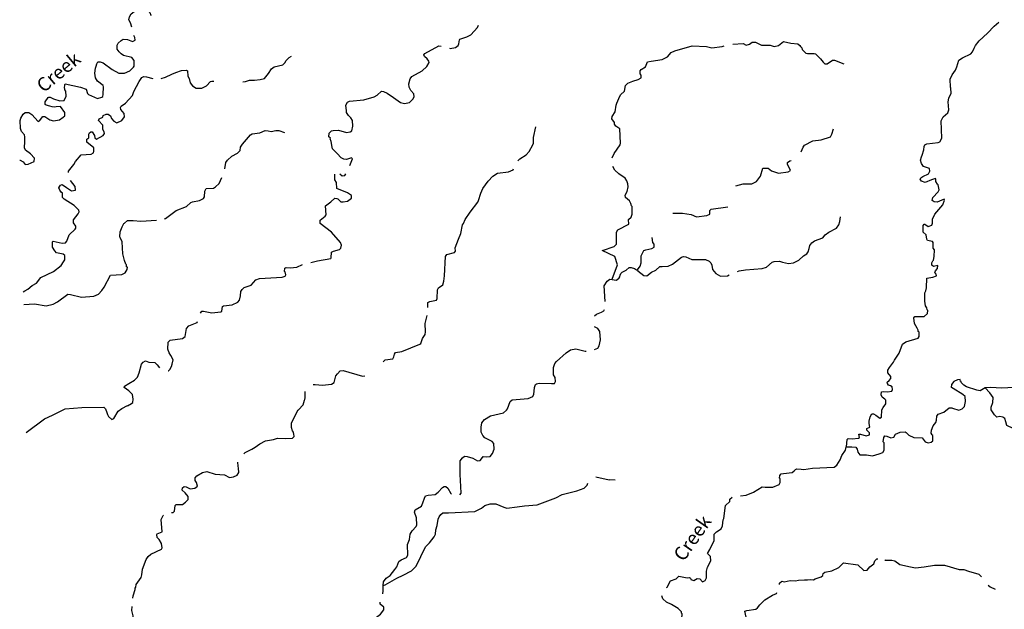
# Model space of a CAD drawing. Extents: x 2129394 to 2308080, y 16061636 to 16192111.
# Drawn here: x 2239674 to 2275786, y 16121524 to 16143133 of the extents above; entities that cross this region are included whole.
import ezdxf

# ---------------------------------------------------------------- set-up
doc = ezdxf.new("R2010")
doc.units = 0
doc.header["$MEASUREMENT"] = 0
doc.layers.add('L3', color=7, linetype='CONTINUOUS')
doc.layers.add('L4', color=7, linetype='CONTINUOUS')
doc.styles.add('STYLE-FONT023', font='font023.shx')

msp = doc.modelspace()

# ---------------------------------------------------------------- linework, layer by layer
at = {"layer": 'L3', "color": 140, "linetype": 'CONTINUOUS'}
for p, q in [((2274183.15, 16129869.53), (2274167.31, 16129943.46)), ((2261516.8, 16126252.72), (2261289.77, 16126268.56))]:
    msp.add_line(p, q, dxfattribs=at)
at = {"layer": 'L3', "color": 140, "linetype": 'CONTINUOUS', "flags": 128}
for points in [[(2243781.78, 16142858.49), (2243739.54, 16143016.89), (2243681.46, 16143133.05), (2243697.3, 16143243.93), (2243765.94, 16143344.25), (2243871.54, 16143428.73), (2243966.57, 16143571.29), (2243992.97, 16143602.97), (2244288.65, 16143602.97), (2244346.72, 16143560.73), (2244415.36, 16143428.73), (2244447.04, 16143391.77), (2244489.28, 16143302.01), (2244505.12, 16143312.57)], [(2255434.4, 16142087.59), (2255466.08, 16142077.03), (2255656.16, 16142108.71), (2255756.47, 16142187.91), (2255782.87, 16142251.27), (2255809.27, 16142393.83), (2255814.55, 16142425.51), (2256073.26, 16142504.71), (2256221.1, 16142578.63), (2256463.97, 16142853.19), (2256506.21, 16142927.11)], [(2273148.29, 16135677.59), (2273148.29, 16135825.43), (2273238.05, 16136010.23), (2273533.72, 16136353.43), (2273591.8, 16136517.12), (2273581.24, 16136554.08), (2273317.25, 16136443.2), (2273216.93, 16136453.76), (2273137.73, 16136501.28), (2273158.85, 16136612.16), (2273364.77, 16136828.64), (2273391.17, 16136892), (2273354.21, 16137076.8), (2273333.09, 16137103.2), (2273280.29, 16137203.52), (2273280.29, 16137277.44), (2273259.17, 16137309.12), (2273116.61, 16137261.6), (2272879.02, 16137161.28), (2272747.02, 16137219.36), (2272704.79, 16137288), (2272720.62, 16137335.52), (2272799.82, 16137383.04), (2273000.46, 16137483.37), (2273058.53, 16137583.69), (2273037.41, 16137684.01), (2272820.94, 16137752.65), (2272747.02, 16137858.25), (2272715.34, 16137984.97), (2272747.02, 16138111.69), (2272773.42, 16138169.77), (2272831.5, 16138359.85), (2272847.34, 16138486.57), (2272873.74, 16138549.94), (2272947.66, 16138586.9), (2273364.76, 16138629.14), (2273422.84, 16138660.82), (2273496.76, 16138787.54), (2273475.64, 16139426.42), (2273539, 16139568.98), (2273713.23, 16139716.83), (2273755.47, 16139832.99), (2273729.07, 16140128.67), (2273755.47, 16140260.67), (2273839.95, 16140445.47), (2273829.39, 16140619.71), (2273808.27, 16140661.95), (2273797.71, 16140952.36), (2273871.63, 16141110.76), (2273998.34, 16141285), (2274045.86, 16141401.16), (2274082.82, 16141533.16), (2274114.5, 16141644.04), (2274257.05, 16141733.8), (2274563.29, 16141876.36), (2274621.36, 16141950.28), (2274674.16, 16142092.85), (2274732.24, 16142187.89), (2274864.24, 16142362.13), (2275165.19, 16142636.69), (2275413.34, 16142900.69), (2275582.29, 16143037.97)], [(2241907.44, 16140661.99), (2242113.35, 16140593.35), (2242166.15, 16140429.67), (2242197.83, 16140392.71), (2242530.46, 16140250.14), (2242683.58, 16140292.38), (2242725.81, 16140318.78), (2242731.09, 16140387.43), (2242746.93, 16140677.83), (2242731.09, 16140720.07), (2242530.46, 16140883.75), (2242451.26, 16140999.91), (2242424.86, 16141168.87), (2242451.26, 16141358.95), (2242482.94, 16141432.88), (2242498.78, 16141517.36), (2242541.02, 16141586), (2242625.5, 16141591.28), (2242741.65, 16141554.32), (2243063.72, 16141311.43), (2243306.6, 16141168.87), (2243523.07, 16141179.43), (2243713.14, 16141258.63), (2243850.42, 16141395.91), (2243871.54, 16141432.87), (2243871.54, 16141633.52), (2243792.34, 16141744.4), (2243480.83, 16141818.32), (2243391.07, 16141876.4), (2243322.44, 16141950.32), (2243248.52, 16142050.64), (2243248.52, 16142203.76), (2243290.76, 16142267.12), (2243391.07, 16142367.44), (2243464.99, 16142420.24), (2243623.39, 16142409.68), (2243813.46, 16142335.76), (2243908.5, 16142378), (2243897.94, 16142483.6), (2243866.26, 16142552.24)], [(2265830.42, 16142235.42), (2266205.29, 16142261.82), (2266316.17, 16142203.74), (2266437.6, 16142235.42), (2266537.92, 16142304.06), (2266664.64, 16142304.06), (2266881.11, 16142203.74), (2267192.62, 16142203.74), (2267340.46, 16142150.93), (2267498.85, 16142193.17), (2267688.93, 16142335.74), (2267958.2, 16142277.65), (2268216.91, 16142245.97), (2268290.83, 16142187.89), (2268306.67, 16142145.65), (2268354.19, 16142103.41), (2268375.31, 16142045.33), (2268507.3, 16141908.05), (2268565.38, 16141892.21), (2268813.53, 16141892.21), (2268855.77, 16141876.37), (2269045.85, 16141702.13), (2269140.88, 16141575.41), (2269204.24, 16141517.33), (2269288.72, 16141512.05), (2269484.07, 16141654.61), (2269563.27, 16141654.61), (2269895.9, 16141517.33)], [(2254431.23, 16141253.34), (2254600.19, 16141417.02), (2254689.94, 16141570.14), (2254674.11, 16141617.66), (2254621.31, 16141702.14), (2254515.71, 16141786.63), (2254499.87, 16141849.99), (2254531.55, 16141892.23), (2255048.97, 16142177.35), (2255133.45, 16142166.79)], [(2261405.91, 16138069.46), (2261479.83, 16138227.87), (2261691.02, 16138549.95), (2261706.86, 16138608.03), (2261680.46, 16139136.03), (2261532.63, 16139225.79), (2261490.39, 16139299.71), (2261490.39, 16139368.36), (2261390.07, 16139500.36), (2261400.63, 16139584.84), (2261516.79, 16139759.08), (2261548.47, 16140001.96), (2261580.15, 16140075.88), (2261648.78, 16140250.12), (2261706.86, 16140376.84), (2261854.7, 16140508.85), (2261891.66, 16140720.05), (2261976.13, 16140809.81), (2262155.65, 16140883.73), (2262356.28, 16140936.53), (2262472.44, 16140999.89), (2262472.44, 16141100.21), (2262430.2, 16141153.01), (2262424.92, 16141253.33), (2262467.16, 16141311.41), (2262630.83, 16141401.17), (2262699.47, 16141585.97), (2262831.47, 16141617.65), (2263238.02, 16141675.73), (2263433.37, 16141770.78), (2263565.37, 16141934.46), (2263697.36, 16141992.54), (2264341.5, 16142177.34), (2264864.21, 16142150.94), (2265054.28, 16142103.42), (2265439.71, 16142145.66), (2265508.35, 16142177.34)], [(2247857.82, 16140852.06), (2247958.14, 16140867.9), (2248100.7, 16140920.7), (2248280.21, 16140920.7), (2248496.69, 16140936.54), (2248655.08, 16140978.78), (2248797.64, 16141158.31), (2248913.79, 16141337.83), (2249008.83, 16141401.19), (2249330.9, 16141475.11), (2249415.38, 16141559.59), (2249431.22, 16141628.23), (2249563.21, 16141744.39), (2249647.69, 16141791.91)], [(2244864.15, 16140978.79), (2245022.55, 16141021.03), (2245254.86, 16141137.19), (2245397.42, 16141200.55), (2245608.61, 16141269.19), (2245788.12, 16141279.75), (2245825.08, 16141258.63), (2245840.92, 16141068.55), (2245888.44, 16140978.79), (2245925.4, 16140820.39), (2246009.88, 16140704.22), (2246147.15, 16140625.02), (2246358.35, 16140625.02), (2246522.02, 16140704.22), (2246675.14, 16140862.63), (2246722.66, 16140883.75), (2246796.58, 16140883.75)], [(2251780.75, 16137784.35), (2251881.07, 16138037.79), (2251849.39, 16138069.47), (2251664.6, 16138011.39), (2251559, 16138016.67), (2251458.68, 16138069.47), (2251321.41, 16138233.16), (2251147.17, 16138402.12), (2251131.33, 16138460.2), (2251099.65, 16138671.4), (2251057.41, 16138761.16), (2251067.97, 16138792.84), (2251015.17, 16138835.08), (2251025.73, 16138977.64), (2251104.93, 16139062.12), (2251173.57, 16139077.96), (2251363.64, 16139083.24), (2251664.6, 16138993.48), (2251796.59, 16139019.88), (2251854.67, 16139062.12), (2251896.91, 16139236.36), (2251881.07, 16139442.29), (2251817.71, 16139537.33), (2251733.23, 16139627.09), (2251659.31, 16139737.97), (2251659.31, 16139796.05), (2251638.2, 16140001.97), (2251690.99, 16140112.85), (2251764.91, 16140144.53), (2252298.18, 16140192.05), (2252673.04, 16140302.93), (2252789.2, 16140366.29), (2252947.6, 16140519.42), (2253016.23, 16140503.58), (2253148.23, 16140434.93), (2253380.54, 16140276.53), (2253639.26, 16140102.29), (2253781.81, 16140060.05), (2253966.61, 16140102.29), (2254098.6, 16140218.45), (2254140.84, 16140302.93), (2254125, 16140419.09), (2254024.69, 16140535.25), (2253956.05, 16140661.98), (2253940.21, 16140783.42), (2253993.01, 16140968.22), (2254056.36, 16141052.7), (2254431.23, 16141253.34)], [(2239674.07, 16137985.01), (2239689.91, 16137985.01), (2239800.78, 16137926.93), (2239879.98, 16137826.61), (2239980.3, 16137837.17), (2240207.33, 16137937.49), (2240217.89, 16138053.65), (2240075.33, 16138217.33), (2239890.54, 16138354.61), (2239848.3, 16138433.81), (2239858.86, 16138671.41), (2239864.14, 16138835.09), (2239848.3, 16138909.02), (2239742.7, 16139035.74), (2239705.74, 16139141.34), (2239689.9, 16139442.3), (2239721.58, 16139526.78), (2239800.78, 16139669.34), (2239879.98, 16139727.42), (2240006.69, 16139727.42), (2240117.57, 16139653.5), (2240355.16, 16139400.06), (2240397.4, 16139421.18), (2240524.12, 16139579.58), (2240598.04, 16139584.86), (2240782.83, 16139468.7), (2240914.83, 16139426.46), (2241131.3, 16139468.7), (2241273.86, 16139558.46), (2241331.94, 16139611.26), (2241331.94, 16139737.98), (2241168.26, 16139954.46), (2241009.86, 16139943.9), (2240957.07, 16139928.06), (2240867.31, 16139943.9), (2240782.83, 16139970.3), (2240640.28, 16140001.98), (2240608.6, 16140028.38), (2240613.88, 16140118.15), (2240714.19, 16140287.11), (2240740.59, 16140292.39), (2240793.39, 16140292.39), (2240914.83, 16140229.03), (2241141.86, 16140160.39), (2241300.26, 16140176.23), (2241374.17, 16140329.35), (2241363.61, 16140508.87), (2241331.93, 16140566.95), (2241331.93, 16140603.91), (2241316.09, 16140619.75), (2241326.65, 16140741.19), (2241347.77, 16140778.15), (2241907.44, 16140661.99)], [(2242488.22, 16138750.61), (2242731.1, 16138893.17), (2242789.17, 16138961.81), (2242773.33, 16139025.17), (2242725.82, 16139104.37), (2242725.82, 16139268.06), (2242567.42, 16139442.3), (2242583.26, 16139495.1), (2242725.82, 16139558.46), (2242731.09, 16139627.1), (2242847.25, 16139674.62), (2242915.89, 16139674.62), (2243000.37, 16139611.26), (2243042.61, 16139516.22), (2243132.36, 16139410.62), (2243232.68, 16139352.54), (2243422.75, 16139437.02), (2243523.07, 16139569.02), (2243507.23, 16139701.02), (2243380.52, 16139843.58), (2243375.24, 16139912.22), (2243401.63, 16139959.74), (2243549.47, 16140075.9), (2243808.18, 16140350.46), (2243866.26, 16140503.59), (2244051.06, 16140867.91), (2244151.37, 16141010.47), (2244225.29, 16141052.71), (2244330.89, 16141036.87), (2244563.2, 16140978.79)], [(2241458.65, 16137536.2), (2241458.65, 16137578.44), (2241659.29, 16137826.6), (2241722.65, 16137937.48), (2241933.84, 16138175.09), (2242292.87, 16138201.49), (2242382.63, 16138259.57), (2242398.47, 16138317.65), (2242393.19, 16138433.81), (2242139.75, 16138650.29), (2242139.75, 16138750.61), (2242208.39, 16138808.69), (2242213.67, 16138935.41), (2242240.07, 16138982.93), (2242282.31, 16139025.17), (2242335.11, 16139025.17), (2242414.3, 16138887.89), (2242430.14, 16138808.69), (2242488.22, 16138750.61)], [(2247197.85, 16137662.92), (2247240.09, 16137895.24), (2247292.88, 16137979.72), (2247456.56, 16138132.84), (2247667.75, 16138243.72), (2247757.51, 16138344.04), (2247773.35, 16138460.2), (2247841.99, 16138571.08), (2248142.94, 16138909.01), (2248206.3, 16138945.97), (2248475.57, 16138982.93), (2248676.2, 16139077.97), (2248781.8, 16139062.13), (2248892.68, 16139035.73), (2249072.19, 16139077.97), (2249172.51, 16139077.97), (2249383.7, 16138993.49)], [(2257947.61, 16137958.59), (2258021.53, 16138037.79), (2258248.56, 16138175.07), (2258364.72, 16138301.79), (2258496.72, 16138544.67), (2258523.12, 16138602.75), (2258523.12, 16138819.23), (2258607.59, 16139209.96)], [(2268333.07, 16138291.22), (2268406.99, 16138460.18), (2268454.51, 16138534.1), (2268766.02, 16138692.5), (2269066.97, 16138729.46), (2269415.44, 16138845.62), (2269462.96, 16138935.38), (2269521.04, 16139136.02)], [(2265941.3, 16137050.41), (2266205.29, 16137119.05), (2266522.09, 16137119.05), (2266691.04, 16137203.53), (2266849.44, 16137404.17), (2266933.91, 16137694.57), (2267123.99, 16137694.57), (2267250.7, 16137594.25), (2267498.86, 16137509.77), (2267857.89, 16137552.01), (2267942.36, 16137610.09), (2267915.96, 16137668.17), (2267831.49, 16137821.29), (2267831.49, 16137900.5), (2267921.24, 16137958.58), (2267974.04, 16137969.14)], [(2254642.44, 16132583.5), (2254647.72, 16132768.3), (2254716.35, 16132810.54), (2254959.23, 16132858.06), (2254990.91, 16132916.14), (2254996.18, 16133227.67), (2255038.42, 16133301.59), (2255191.54, 16133417.75), (2255233.78, 16133549.75), (2255254.9, 16133745.11), (2255291.85, 16134457.92), (2255334.09, 16134526.56), (2255624.49, 16134595.2), (2255656.16, 16134653.28), (2255650.88, 16134774.72), (2255708.96, 16134927.84), (2255772.32, 16135086.24), (2255856.8, 16135302.72), (2255914.88, 16135619.53), (2255946.55, 16135661.77), (2256015.19, 16135809.61), (2256189.43, 16136078.89), (2256474.54, 16136443.21), (2256506.22, 16136511.85), (2256590.69, 16136770.58), (2256664.61, 16136950.1), (2256854.69, 16137219.38), (2257023.64, 16137404.18), (2257192.6, 16137504.5), (2257604.42, 16137552.02), (2257773.38, 16137625.94), (2257789.22, 16137662.9)], [(2261046.89, 16134669.11), (2261474.55, 16134816.95), (2261559.03, 16134911.99), (2261564.31, 16134985.92), (2261564.31, 16135144.32), (2261559.03, 16135350.24), (2261617.11, 16135429.44), (2262013.1, 16135635.36), (2262007.82, 16135809.6), (2262097.58, 16135894.08), (2262139.81, 16136010.24), (2262134.53, 16136284.81), (2262108.13, 16136316.49), (2262092.29, 16136395.69), (2262034.22, 16136496.01), (2261896.94, 16136617.45), (2261881.1, 16136701.93), (2261955.02, 16136833.93), (2261991.98, 16137002.89), (2261981.42, 16137119.05), (2261939.18, 16137224.66), (2261875.82, 16137319.7), (2261648.79, 16137478.1), (2261500.95, 16137620.66), (2261432.31, 16137752.66)], [(2239806.07, 16133153.76), (2239858.87, 16133201.28), (2239975.02, 16133259.36), (2240133.42, 16133391.36), (2240291.81, 16133475.84), (2240450.21, 16133687.05), (2240909.55, 16133908.81), (2241189.39, 16134125.29), (2241284.42, 16134262.57), (2241331.94, 16134336.49), (2241326.66, 16134494.89), (2241263.3, 16134537.13), (2241025.71, 16134584.65), (2240957.07, 16134658.57), (2240883.15, 16134795.86), (2240883.15, 16134985.94), (2240898.99, 16135017.62), (2241226.34, 16134943.7), (2241358.34, 16134959.54), (2241405.86, 16135012.34), (2241490.34, 16135244.66), (2241706.81, 16135450.58), (2241733.21, 16135492.82), (2241733.21, 16135561.46), (2241648.73, 16135693.46), (2241643.45, 16135804.34), (2241822.97, 16136020.83), (2241859.92, 16136094.75), (2241838.8, 16136158.11), (2241675.13, 16136327.07), (2241305.54, 16136554.11), (2241247.46, 16136612.19), (2241247.46, 16136770.59), (2241189.38, 16136812.83), (2241141.86, 16136886.76), (2241115.46, 16136971.24), (2241141.86, 16137029.32), (2241173.54, 16137066.28), (2241226.34, 16137087.4), (2241384.74, 16136987.08), (2241574.81, 16136860.35), (2241717.37, 16136886.75), (2241706.81, 16137018.76), (2241532.57, 16137235.24)], [(2244990.87, 16135836.02), (2245017.27, 16135841.3), (2245407.98, 16136142.26), (2245788.13, 16136284.82), (2245946.52, 16136437.95), (2246015.16, 16136453.79), (2246263.32, 16136501.31), (2246416.43, 16136575.23), (2246448.11, 16136643.87), (2246463.95, 16136844.51), (2246516.75, 16136944.83), (2246780.74, 16136960.67), (2246859.94, 16137008.19), (2246991.93, 16137134.91), (2247092.25, 16137351.39)], [(2250349.92, 16134236.16), (2250592.79, 16134294.24), (2251083.82, 16134378.72), (2251099.66, 16134410.4), (2251104.94, 16134616.32), (2251184.13, 16134653.28), (2251400.61, 16134711.36), (2251448.13, 16134758.88), (2251474.53, 16134869.77), (2251442.85, 16134970.09), (2251115.5, 16135344.97), (2250698.39, 16135667.05), (2250698.39, 16135783.21), (2250883.18, 16135936.34), (2250909.58, 16135978.58), (2250888.46, 16136316.5), (2251083.82, 16136453.78), (2251226.37, 16136596.34), (2251300.29, 16136585.78), (2251342.53, 16136569.94), (2251448.12, 16136459.06), (2251532.6, 16136453.78), (2251691, 16136485.46), (2251838.83, 16136596.34), (2251838.83, 16136686.1), (2251691, 16136786.42), (2251305.57, 16136950.1), (2251289.73, 16137161.31), (2251231.65, 16137261.63), (2251226.37, 16137451.71), (2251231.65, 16137467.55)], [(2251416.44, 16137478.11), (2251506.2, 16137409.47), (2251601.24, 16137425.31), (2251632.92, 16137478.11)], [(2263623.45, 16136036.64), (2263987.76, 16136041.92), (2264304.55, 16135999.68), (2264499.91, 16135909.92), (2264880.05, 16135962.72), (2264980.37, 16136010.24), (2264990.93, 16136142.24), (2265033.17, 16136184.48), (2265640.35, 16136268.96)], [(2239821.91, 16132699.68), (2240217.9, 16132720.8), (2240650.84, 16132652.16), (2240899, 16132710.24), (2241057.39, 16132794.72), (2241442.82, 16133069.28), (2241543.14, 16133058.72), (2241939.13, 16132958.4), (2242398.47, 16133000.64), (2242567.43, 16133074.56), (2242688.86, 16133211.84), (2242768.06, 16133328), (2243005.65, 16133766.24), (2243417.48, 16133792.64), (2243538.92, 16133850.72), (2243618.12, 16133977.45), (2243623.39, 16134061.93), (2243591.72, 16134077.77), (2243591.72, 16134151.69), (2243565.32, 16134167.53), (2243523.08, 16134310.09), (2243507.24, 16134352.33), (2243459.72, 16134558.25), (2243433.32, 16134985.94), (2243364.68, 16135149.62), (2243348.84, 16135170.74), (2243359.4, 16135360.82), (2243433.32, 16135545.62), (2243491.4, 16135667.06), (2243523.08, 16135677.62), (2243633.95, 16135777.94), (2243839.87, 16135777.94), (2244114.42, 16135746.26), (2244689.92, 16135783.22)], [(2265999.38, 16133908.78), (2266057.46, 16133935.18), (2266289.78, 16133966.86), (2266907.52, 16134019.66), (2267065.91, 16134067.18), (2267271.83, 16134251.98), (2267340.46, 16134267.82), (2267546.38, 16134278.38), (2267646.7, 16134241.42), (2267873.73, 16134193.9), (2268058.52, 16134225.58), (2268248.6, 16134325.9), (2268422.83, 16134484.3), (2268538.99, 16134558.22), (2268591.79, 16134626.86), (2268634.03, 16134743.03), (2268649.87, 16134853.91), (2268723.78, 16134954.23), (2268824.1, 16135028.15), (2269130.33, 16135133.75), (2269214.81, 16135244.63), (2269346.8, 16135350.23), (2269631.92, 16135492.79), (2269721.67, 16135608.95), (2269758.63, 16135735.67), (2269779.75, 16135904.63)], [(2271495.71, 16129795.62), (2271490.43, 16129843.14), (2271559.07, 16129911.78), (2271622.42, 16129985.7), (2271622.42, 16130059.62), (2271516.83, 16130191.62), (2271516.83, 16130286.66), (2271574.91, 16130386.98), (2271722.74, 16130587.62), (2271754.42, 16130650.98), (2271923.37, 16130909.71), (2272050.09, 16131237.07), (2272171.53, 16131326.83), (2272625.59, 16131458.83), (2272662.55, 16131516.91), (2272662.55, 16131685.87), (2272630.87, 16131701.71), (2272630.87, 16131728.11), (2272625.59, 16131759.79), (2272588.63, 16131828.43), (2272488.32, 16132002.68), (2272472.48, 16132208.6), (2272498.88, 16132250.84), (2272847.35, 16132261.4), (2272963.5, 16132361.72), (2272979.34, 16132477.88), (2272958.22, 16132504.28), (2272947.66, 16132578.2), (2272900.14, 16132652.12), (2272873.75, 16132821.08), (2272873.74, 16133127.33), (2272905.42, 16133195.97), (2272931.82, 16133312.13), (2272947.66, 16133660.61), (2273164.14, 16133702.85), (2273296.13, 16133745.09), (2273290.85, 16133803.17), (2273238.05, 16133861.25), (2273259.17, 16133935.17), (2273338.37, 16134019.65), (2273348.93, 16134119.97), (2273190.53, 16134083.01), (2273132.46, 16134141.09), (2273132.46, 16134220.3), (2273164.14, 16134299.5), (2273190.53, 16134325.9), (2273216.93, 16134457.9), (2273222.21, 16134700.78), (2273179.97, 16134758.86), (2273174.69, 16134970.06), (2273148.29, 16135001.74), (2272974.06, 16135043.98), (2272942.38, 16135086.22), (2272921.26, 16135244.63), (2272815.66, 16135344.95), (2272805.1, 16135408.31), (2272805.1, 16135587.83), (2272842.06, 16135635.35), (2272873.74, 16135635.35), (2272989.9, 16135550.87), (2273121.89, 16135603.67), (2273148.29, 16135677.59)], [(2262329.89, 16133961.59), (2262430.21, 16134104.15), (2262467.17, 16134225.59), (2262472.45, 16134484.31), (2262567.48, 16134669.11), (2262641.4, 16134700.79), (2262863.15, 16134743.03), (2262947.63, 16134795.83), (2262942.35, 16134901.43), (2262900.11, 16134970.07), (2262873.71, 16135149.6)], [(2261405.92, 16133618.38), (2261595.99, 16134151.67), (2261506.23, 16134452.63), (2261041.61, 16134669.11)], [(2262329.89, 16133961.59), (2262340.45, 16133924.62), (2262567.48, 16133760.94), (2262673.08, 16133745.1), (2262842.04, 16133877.1), (2263005.71, 16133951.02), (2263148.27, 16134093.59), (2263238.02, 16134083.03), (2263454.5, 16134104.15), (2263612.89, 16134178.07), (2263950.8, 16134426.23), (2264014.16, 16134452.63), (2264109.2, 16134442.07), (2264330.95, 16134341.75), (2264821.98, 16134341.75), (2264959.25, 16134283.67), (2265022.61, 16134225.58), (2265064.85, 16134141.1), (2265080.69, 16133977.42), (2265207.41, 16133834.86), (2265381.64, 16133734.54), (2265629.79, 16133750.38), (2265698.43, 16133776.78)], [(2246300.28, 16132377.59), (2246300.28, 16132382.87), (2246358.36, 16132451.51), (2246416.44, 16132451.51), (2246722.67, 16132393.43), (2247050.02, 16132425.11), (2247081.7, 16132451.51), (2247113.37, 16132625.75), (2247150.33, 16132641.59), (2247467.12, 16132678.55), (2247673.04, 16132784.15), (2247731.12, 16132858.07), (2247773.36, 16133016.47), (2247789.19, 16133174.87), (2247831.43, 16133243.51), (2247905.35, 16133317.44), (2248158.78, 16133401.92), (2248333.02, 16133602.56), (2248465.01, 16133650.08), (2249299.23, 16133702.88), (2249404.83, 16133734.56), (2249431.23, 16133787.36), (2249415.39, 16133892.96), (2249388.99, 16133908.8), (2249399.55, 16134024.96), (2249441.79, 16134051.36), (2249589.62, 16134035.52), (2249832.49, 16134067.2), (2250048.97, 16134162.24)], [(2261316.16, 16133628.94), (2261564.31, 16133591.98), (2261659.35, 16133671.18), (2261680.47, 16133708.14), (2261691.03, 16133766.22), (2261717.43, 16133829.58), (2261775.51, 16133877.11), (2261912.78, 16133951.03), (2262023.66, 16134051.35), (2262097.58, 16134051.35), (2262224.29, 16134009.11), (2262298.21, 16133961.59), (2262329.89, 16133961.59)], [(2261141.93, 16132799.98), (2261115.53, 16133375.5), (2261221.12, 16133549.74), (2261316.16, 16133628.94)], [(2260756.5, 16132277.25), (2260825.14, 16132335.33), (2261015.21, 16132419.81), (2261099.69, 16132467.33)], [(2261099.69, 16132467.33), (2261126.09, 16132509.57)], [(2253005.69, 16130592.92), (2253074.32, 16130661.57), (2253359.44, 16130709.09), (2253396.39, 16130777.73), (2253417.51, 16130878.05), (2253459.75, 16130936.13), (2253692.07, 16130967.81), (2254346.77, 16131237.09), (2254383.72, 16131268.77), (2254447.08, 16131453.57), (2254547.4, 16131601.41), (2254563.24, 16131691.17), (2254547.4, 16132002.7), (2254616.04, 16132287.82)], [(2245122.88, 16130260.29), (2245133.44, 16130260.29), (2245175.67, 16130307.81), (2245239.03, 16130418.69), (2245265.43, 16130503.17), (2245297.11, 16130661.57), (2245223.19, 16130825.26), (2245159.83, 16130925.58), (2245107.03, 16131062.86), (2245117.59, 16131316.3), (2245191.51, 16131384.94), (2245640.3, 16131443.02), (2245740.62, 16131527.5), (2245788.13, 16131817.9), (2245883.17, 16131918.22), (2246184.12, 16132034.39), (2246199.96, 16132071.35)], [(2260756.5, 16131041.72), (2260872.66, 16131099.8), (2260930.73, 16131184.28), (2260972.97, 16131400.76), (2260957.13, 16131701.73), (2260872.66, 16131812.61), (2260751.22, 16131875.97)], [(2258533.69, 16129399.63), (2258549.53, 16129653.07), (2258597.04, 16129758.67), (2258634, 16129785.07), (2258723.76, 16129816.75), (2259183.11, 16129795.63), (2259288.7, 16129800.91), (2259325.66, 16129869.55), (2259315.1, 16130017.39), (2259257.02, 16130117.71), (2259246.46, 16130387), (2259299.26, 16130534.84), (2259357.34, 16130608.76), (2259716.37, 16130925.56), (2259880.05, 16131036.44)], [(2259880.05, 16131036.44), (2260064.84, 16131068.12), (2260408.03, 16130983.64), (2260455.55, 16130983.64)], [(2243623.4, 16128977.24), (2243776.52, 16129061.72), (2243824.03, 16129109.24), (2243839.87, 16129220.12), (2243813.47, 16129399.64), (2243681.48, 16129536.93), (2243507.24, 16129658.37), (2243523.08, 16129700.61), (2243676.2, 16129800.93), (2243882.11, 16129927.65), (2243998.27, 16130033.25), (2244056.35, 16130191.65), (2244140.82, 16130508.45), (2244198.9, 16130587.65), (2244288.66, 16130624.61), (2244415.38, 16130587.65), (2244631.85, 16130566.53), (2244721.61, 16130487.33), (2244806.08, 16130371.17)], [(2250439.68, 16129758.68), (2250508.32, 16129758.68), (2250782.87, 16129742.84), (2251115.5, 16129774.52), (2251205.26, 16129837.88), (2251273.9, 16130075.48), (2251331.97, 16130149.4), (2251432.29, 16130260.28), (2251543.17, 16130276.12), (2252250.67, 16130070.2), (2252329.87, 16130075.48)], [(2274167.31, 16129943.46), (2274066.99, 16129932.9), (2273940.28, 16129869.53)], [(2269996.23, 16127482.96), (2270191.59, 16127482.96), (2270334.15, 16127461.84), (2270392.22, 16127387.92), (2270408.06, 16127287.59), (2270481.98, 16127187.27), (2270730.13, 16127187.27), (2270946.61, 16127150.31), (2271200.04, 16127218.95), (2271332.04, 16127266.47), (2271379.55, 16127361.51), (2271374.27, 16127625.52), (2271347.88, 16127662.48), (2271363.71, 16127826.16), (2271405.95, 16127878.96), (2271479.87, 16127868.4), (2271622.43, 16127810.32), (2271733.3, 16127836.72), (2271791.38, 16127937.04), (2271965.62, 16128010.96), (2272150.41, 16128026.8), (2272182.09, 16128000.4), (2272282.41, 16127910.64), (2272472.48, 16127826.16), (2272773.43, 16127810.32), (2272879.03, 16127662.48), (2272989.91, 16127620.24), (2273100.78, 16127651.92), (2273158.86, 16127694.16), (2273164.14, 16127778.64), (2273158.86, 16127900.08), (2273121.9, 16127921.2), (2273121.9, 16127942.32), (2273106.06, 16127979.28), (2273116.62, 16128095.44), (2273179.98, 16128243.28), (2273280.3, 16128375.28), (2273296.14, 16128459.76), (2273306.7, 16128602.32), (2273354.22, 16128670.96), (2273570.69, 16128750.16), (2273766.04, 16128908.57), (2273866.36, 16128903.29), (2273887.48, 16128892.73), (2274114.51, 16128818.8), (2274241.23, 16128876.89), (2274325.71, 16128950.81), (2274357.39, 16129135.61), (2274346.83, 16129325.69), (2274262.35, 16129399.61), (2273913.88, 16129610.81), (2273850.52, 16129658.33), (2273855.8, 16129769.21), (2273950.84, 16129874.81)], [(2269996.23, 16127482.96), (2270017.35, 16127752.24), (2270054.31, 16127783.92), (2270207.43, 16127768.08), (2270439.74, 16127794.48), (2270471.42, 16127826.16), (2270455.58, 16127937.04), (2270513.66, 16127937.04), (2270714.29, 16127884.24), (2270841.01, 16127921.2), (2270841.01, 16127995.12), (2270745.97, 16128084.88), (2270745.97, 16128153.52), (2270856.85, 16128201.04), (2270825.17, 16128327.76), (2270830.45, 16128417.52), (2270867.41, 16128575.93), (2270930.77, 16128686.81), (2270983.56, 16128692.09), (2271073.32, 16128634.01), (2271215.88, 16128533.69), (2271279.24, 16128560.09), (2271289.8, 16128834.65), (2271342.59, 16128924.41), (2271437.63, 16129051.13), (2271437.63, 16129193.69), (2271405.95, 16129225.37), (2271305.63, 16129294.01), (2271273.96, 16129378.49), (2271279.24, 16129499.93), (2271363.71, 16129510.49), (2271495.71, 16129499.93), (2271664.66, 16129521.05), (2271680.5, 16129584.41), (2271675.22, 16129679.46), (2271606.59, 16129711.14), (2271532.67, 16129742.82), (2271495.71, 16129795.62)], [(2275080.72, 16129637.21), (2274895.93, 16129536.89), (2274779.77, 16129552.73), (2274404.9, 16129679.45), (2274299.31, 16129742.81), (2274214.83, 16129827.29), (2274188.43, 16129885.37)], [(2275080.72, 16129637.21), (2275096.56, 16129658.33), (2275297.2, 16129668.89), (2275687.91, 16129642.49), (2276141.97, 16129668.89), (2276205.33, 16129700.57), (2276263.41, 16129774.49), (2276321.49, 16129843.13)], [(2276347.89, 16127636.07), (2276300.37, 16127667.75), (2276273.97, 16127720.55), (2276258.13, 16127952.87), (2276205.33, 16128053.2), (2276105.02, 16128153.52), (2275883.26, 16128259.12), (2275841.02, 16128391.12), (2275804.06, 16128512.56), (2275730.15, 16128570.64), (2275624.55, 16128591.76), (2275508.39, 16128560.08), (2275423.92, 16128649.84), (2275307.76, 16128834.64), (2275307.76, 16128934.96), (2275365.84, 16129109.21), (2275381.68, 16129283.45), (2275254.96, 16129452.41), (2275080.72, 16129637.21)], [(2250122.89, 16129167.31), (2250138.73, 16129278.2), (2250138.73, 16129494.68), (2250149.29, 16129510.52)], [(2255814.57, 16125724.72), (2255867.37, 16125777.52), (2255856.81, 16126020.4), (2255825.13, 16126469.2), (2255830.41, 16126960.25), (2255909.61, 16127071.13), (2255988.8, 16127134.49), (2256089.12, 16127129.21), (2256289.75, 16127060.57), (2256463.99, 16126960.25), (2256559.03, 16126976.09), (2256617.1, 16127044.73), (2256675.18, 16127118.65), (2256780.78, 16127108.09), (2256933.9, 16127129.21), (2257013.09, 16127229.53), (2257071.17, 16127393.21), (2257065.89, 16127604.41), (2256997.25, 16127678.33), (2256738.54, 16127810.33), (2256659.34, 16127900.1), (2256601.26, 16128016.26), (2256601.26, 16128201.06), (2256622.38, 16128359.46), (2256717.42, 16128475.62), (2256939.17, 16128618.18), (2257414.36, 16128729.06), (2257525.24, 16128818.82), (2257567.47, 16128876.9), (2257667.79, 16129146.19), (2257741.71, 16129204.27), (2258317.21, 16129251.79), (2258496.73, 16129325.71), (2258533.69, 16129410.19)], [(2239906.39, 16128000.44), (2240582.21, 16128502.04), (2240883.16, 16128644.6), (2241342.51, 16128876.92), (2241954.97, 16128919.16), (2242757.51, 16128935), (2242826.14, 16128876.92), (2242831.42, 16128834.68), (2242857.82, 16128776.6), (2242889.5, 16128660.44), (2242931.74, 16128586.52), (2243058.46, 16128486.2), (2243132.38, 16128517.88), (2243280.21, 16128787.16), (2243417.49, 16128887.48), (2243633.96, 16128993.08)], [(2247900.08, 16127218.98), (2247942.32, 16127277.06), (2248190.47, 16127387.94), (2248306.63, 16127467.14), (2248480.86, 16127593.86), (2248692.05, 16127699.46), (2248982.45, 16127741.7), (2249130.28, 16127794.5), (2249415.39, 16127778.66), (2249684.67, 16127799.78), (2249742.74, 16127852.58), (2249732.18, 16127958.18), (2249716.34, 16127979.3), (2249716.34, 16128010.98), (2249684.67, 16128069.07), (2249642.43, 16128185.23), (2249647.71, 16128354.19), (2249716.34, 16128491.47), (2249874.74, 16128818.83), (2249901.14, 16128829.39), (2250075.37, 16129019.47), (2250122.89, 16129183.15)], [(2266104.99, 16125677.18), (2266316.18, 16125703.58), (2266590.74, 16125819.75), (2266907.53, 16126009.83), (2267013.12, 16126004.55), (2267298.24, 16126004.55), (2267530.55, 16126094.31), (2267567.51, 16126168.23), (2267567.51, 16126316.07), (2267546.39, 16126326.63), (2267556.95, 16126426.95), (2267599.19, 16126485.03), (2267688.94, 16126500.87), (2268000.45, 16126543.11), (2268079.65, 16126595.91), (2268121.89, 16126653.99), (2268174.69, 16126675.11), (2268338.36, 16126659.27), (2268438.68, 16126643.43), (2268755.47, 16126701.51), (2269547.45, 16126733.19), (2269647.77, 16126801.83), (2269763.92, 16127002.47), (2269822, 16127160.87), (2269959.28, 16127361.52), (2269980.4, 16127477.68), (2269996.23, 16127482.96)], [(2245239.04, 16125070), (2245297.12, 16125075.28), (2245349.91, 16125117.52), (2245376.31, 16125334), (2245407.99, 16125370.96), (2245650.87, 16125360.4), (2245756.46, 16125444.89), (2245856.78, 16125545.21), (2245851.5, 16125661.37), (2245740.62, 16125793.37), (2245635.03, 16125893.69), (2245650.86, 16125978.17), (2245708.94, 16126025.69), (2245782.86, 16126009.85), (2245930.7, 16125941.21), (2246099.65, 16125967.61), (2246189.41, 16126036.25), (2246157.73, 16126168.25), (2246104.93, 16126242.17), (2246115.49, 16126342.49), (2246168.29, 16126416.41), (2246384.76, 16126543.13), (2246532.6, 16126574.81), (2246838.83, 16126474.49), (2247182.02, 16126453.37), (2247372.09, 16126353.05), (2247514.65, 16126379.45), (2247646.65, 16126437.53), (2247715.28, 16126537.85), (2247699.44, 16126701.53), (2247683.6, 16126775.46), (2247673.04, 16126912.74)], [(2260809.3, 16126379.44), (2261289.77, 16126268.56)], [(2253005.69, 16122393.01), (2253079.61, 16122419.41), (2253507.28, 16122667.57), (2253739.59, 16122778.45), (2254040.54, 16122936.85), (2254209.5, 16123100.53), (2254563.25, 16123808.06), (2254705.8, 16123961.18), (2254874.76, 16124182.94), (2254922.28, 16124277.98), (2254938.12, 16124441.67), (2254990.91, 16124594.79), (2255017.31, 16124827.11), (2255059.55, 16124911.59), (2255117.63, 16124996.07), (2255191.55, 16125054.15), (2255397.46, 16125054.15), (2256363.67, 16125112.23), (2256617.11, 16125228.39), (2256733.26, 16125328.71), (2256923.34, 16125392.07), (2257134.53, 16125392.07), (2257424.92, 16125270.63), (2257541.08, 16125233.67), (2257921.23, 16125275.91), (2258190.5, 16125318.15), (2258649.85, 16125349.83), (2259341.51, 16125608.55), (2259573.82, 16125735.27), (2260107.08, 16125861.99), (2260381.64, 16125962.31), (2260481.95, 16126067.91), (2260508.35, 16126141.84)], [(2253005.69, 16122393.01), (2253016.25, 16122525.01), (2253116.57, 16122662.29), (2253259.13, 16122767.89), (2253438.64, 16122979.09), (2253507.28, 16123084.7), (2253575.92, 16123274.78), (2253665.67, 16123332.86), (2253855.75, 16123427.9), (2253913.83, 16123512.38), (2253892.71, 16123903.1), (2253966.62, 16124077.34), (2253998.3, 16124283.27), (2254066.94, 16124394.15), (2254214.78, 16124557.83), (2254241.18, 16124621.19), (2254230.62, 16124874.63), (2254156.7, 16125085.83), (2254183.1, 16125170.31), (2254404.85, 16125302.31), (2254462.93, 16125429.04), (2254526.29, 16125592.72), (2254563.25, 16125677.2), (2254658.28, 16125708.88), (2254906.44, 16125735.28), (2255017.31, 16125819.76), (2255175.71, 16125994), (2255239.07, 16126025.68), (2255297.14, 16126020.4), (2255376.34, 16125962.32), (2255481.94, 16125766.96), (2255513.62, 16125745.84)], [(2263391.15, 16122319.08), (2263422.83, 16122334.92), (2263538.99, 16122567.24), (2263750.18, 16122641.16), (2263850.5, 16122736.2), (2264156.73, 16122683.4), (2264230.65, 16122693.96), (2264272.89, 16122662.28), (2264288.73, 16122620.04), (2264399.6, 16122583.08), (2264521.04, 16122651.72), (2264616.08, 16122635.88), (2264721.67, 16122535.56), (2264816.71, 16122583.08), (2264864.23, 16122678.12), (2264858.95, 16122921), (2264895.91, 16123068.84), (2265017.34, 16123301.16), (2265006.78, 16123454.29), (2264895.91, 16123570.45), (2264990.94, 16123718.29), (2265149.34, 16124050.93), (2265138.78, 16124277.97), (2265233.82, 16124367.73), (2265397.49, 16124468.05), (2265450.29, 16124578.94), (2265471.41, 16124800.7), (2265497.81, 16124853.5), (2265555.89, 16125328.7), (2265714.28, 16125471.26), (2265724.84, 16125566.3), (2265809.32, 16125634.94)], [(2243824.04, 16121928.37), (2243834.6, 16122018.14), (2243908.52, 16122250.46), (2243908.52, 16122303.26), (2243934.92, 16122334.94), (2243950.76, 16122435.26), (2244130.27, 16122693.98), (2244156.67, 16122783.74), (2244172.51, 16122994.94), (2244315.07, 16123343.43), (2244388.98, 16123459.59), (2244484.02, 16123549.35), (2244874.73, 16123734.15), (2244901.13, 16123776.39), (2244874.73, 16123934.79), (2244784.97, 16124077.35), (2244716.33, 16124151.27), (2244700.49, 16124262.16), (2244721.61, 16124293.84), (2244901.13, 16124367.76), (2244864.17, 16124816.56), (2244932.81, 16124959.12), (2244943.37, 16124969.68)], [(2267541.11, 16122435.23), (2267546.39, 16122477.47), (2267625.59, 16122551.39), (2267715.35, 16122535.55), (2267931.82, 16122583.07), (2268121.89, 16122567.23), (2268232.77, 16122593.63), (2268454.53, 16122609.47), (2268565.4, 16122604.19), (2268681.56, 16122620.03), (2268781.88, 16122609.47), (2268850.51, 16122641.15), (2269066.99, 16122709.79), (2269130.35, 16122767.87), (2269146.18, 16122836.52), (2269198.98, 16122884.04), (2269457.7, 16122936.84), (2269716.41, 16123058.28), (2269890.64, 16123227.24), (2270408.07, 16123153.32), (2270629.82, 16122942.11), (2270756.54, 16122952.67), (2270856.85, 16123084.68), (2270999.41, 16123185), (2271041.65, 16123301.16), (2271105.01, 16123369.8), (2271147.25, 16123369.8)], [(2271400.68, 16123332.84), (2271421.8, 16123327.56), (2271664.67, 16123327.56), (2271775.55, 16123301.16), (2271955.06, 16123169.16), (2272340.49, 16123079.39), (2272525.29, 16123042.43), (2272842.08, 16123079.39), (2273222.23, 16123142.75), (2273597.1, 16123142.75), (2274130.36, 16122979.07), (2274299.31, 16122984.35), (2274473.55, 16122920.99), (2274848.42, 16122810.11), (2274948.74, 16122709.79)], [(2252989.86, 16122086.77), (2253000.41, 16122202.93), (2253005.69, 16122393.01)], [(2275191.61, 16122408.82), (2275265.53, 16122345.46), (2275450.32, 16122260.98)], [(2261532.65, 16118343.2), (2261548.49, 16118728.65), (2261559.05, 16118770.89), (2261596.01, 16118976.81), (2262065.91, 16119884.98), (2262150.39, 16120143.7), (2262667.82, 16120550.26), (2263079.64, 16120861.78), (2263164.12, 16120904.02), (2263538.99, 16120925.14), (2263591.79, 16120983.22), (2263623.47, 16121109.95), (2263655.15, 16121141.63), (2263808.26, 16121168.03), (2263940.26, 16121236.67), (2263966.66, 16121278.91), (2263971.94, 16121358.11), (2263950.82, 16121384.51), (2263940.26, 16121426.75), (2263829.38, 16121553.47), (2263581.23, 16121696.03), (2263396.43, 16121785.79), (2263264.44, 16121901.95), (2263222.2, 16122018.11)], [(2266189.47, 16120935.7), (2266200.03, 16120993.78), (2266332.03, 16121109.94), (2266321.47, 16121241.94), (2266273.95, 16121453.15), (2266342.59, 16121484.83), (2266675.22, 16121527.07), (2266738.58, 16121574.59), (2266823.05, 16121685.47), (2267007.85, 16121870.27), (2267287.68, 16122044.51), (2267424.96, 16122107.87), (2267440.8, 16122134.27)], [(2243850.44, 16120059.24), (2243892.68, 16120550.28), (2243871.56, 16120919.89), (2243850.44, 16121036.05), (2243834.6, 16121284.21), (2243792.36, 16121484.85), (2243797.64, 16121632.69)], [(2252498.83, 16120977.96), (2252514.67, 16120983.24), (2252630.83, 16121141.64), (2252905.38, 16121342.28), (2253032.09, 16121500.68), (2253032.09, 16121601), (2252900.1, 16121711.88), (2252900.1, 16121785.8)]]:
    msp.add_lwpolyline(points, dxfattribs=at)

# ---------------------------------------------------------------- texts
at = {"layer": 'L4', "color": 140, "linetype": 'CONTINUOUS', "style": 'STYLE-FONT023'}
for height, rotation, p in [(499.967, 40.001067, (2240555.8, 16140434.95)), (499.972, 55.001053, (2264024.73, 16123243.08))]:
    msp.add_text('Creek', height=height, rotation=rotation, dxfattribs=at).set_placement(p)

doc.saveas('drawing.dxf')
